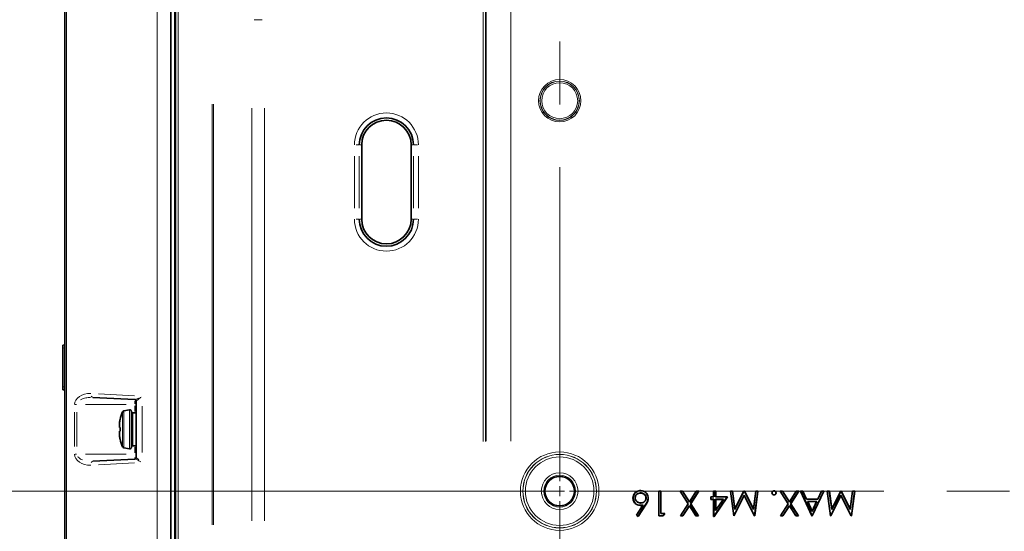
# Model space of a CAD drawing. Units: millimetres. Extents: x 24 to 416, y 10 to 273.
# Drawn here: x 294 to 333, y 147 to 167 of the extents above; entities that cross this region are included whole.
import ezdxf

# ---------------------------------------------------------------- set-up
doc = ezdxf.new("R2010")
doc.units = ezdxf.units.MM
doc.linetypes.add('CENTERX2', pattern=[20.32, 12.7, -2.54, 2.54, -2.54])
doc.styles.add('SLDTEXTSTYLE1', font='TXT', dxfattribs={"width": 0.7, "bigfont": 'bigfont'})
doc.dimstyles.new('SLDDIMSTYLE0', dxfattribs={"dimtxt": 3.5, "dimasz": 3.302, "dimexe": 0, "dimexo": 0.0625, "dimgap": 0.875, "dimtad": 3, "dimdec": 3, "dimlfac": 5, "dimrnd": 1e-09, "dimzin": 12, "dimdsep": 46, "dimtxsty": 'SLDTEXTSTYLE1', "dimblk1": 'OPEN30', "dimblk2": 'OPEN30', "dimsah": 1, "dimcen": 0.09, "dimadec": 0, "dimazin": 3, "dimtfac": 1, "dimtdec": 3, "dimtofl": 0, "dimtmove": 0, "dimatfit": 3, "dimldrblk": 'OPEN30', "dimfxl": 1, "dimfrac": 2, "dimtolj": 1, "dimtzin": 12, "dimarcsym": 0})

# ---------------------------------------------------------------- blocks, each defined once
blk = doc.blocks.new('_OPEN30')
at = {"color": 0, "linetype": 'ByBlock', "lineweight": -2}
for p, q in [((-1, 0.267949), (0, 0)), ((0, 0), (-1, -0.267949)), ((0, 0), (-1, 0))]:
    blk.add_line(p, q, dxfattribs=at)
blk = doc.blocks.new('_D_3')
at = {"color": 8, "linetype": 'Continuous', "lineweight": 18}
for p, q in [((315.21, 178.264), (284.127, 178.264)), ((285.127, 148.264), (285.127, 178.264)), ((315.21, 148.264), (284.127, 148.264))]:
    blk.add_line(p, q, dxfattribs=at)
at = {"color": 8, "linetype": 'Continuous', "lineweight": 18, "xscale": 3.302, "yscale": 3.302}
for p, rotation in [((285.127, 178.264, 15.005), 90), ((285.127, 148.264, 15.005), 270)]:
    blk.add_blockref('_OPEN30', p, dxfattribs=dict(at, rotation=rotation))
at = {"color": 8, "linetype": 'Continuous', "lineweight": 18, "insert": (280.615, 160.209), "char_height": 3.5, "attachment_point": 1, "rotation": 90, "style": 'SLDTEXTSTYLE1'}
blk.add_mtext('150', dxfattribs=at)
blk = doc.blocks.new('_D_4')
at = {"color": 8, "linetype": 'Continuous', "lineweight": 18}
for p, q in [((315.21, 148.264), (284.127, 148.264)), ((285.127, 118.264), (285.127, 148.264)), ((315.21, 118.264), (284.127, 118.264))]:
    blk.add_line(p, q, dxfattribs=at)
at = {"color": 8, "linetype": 'Continuous', "lineweight": 18, "xscale": 3.302, "yscale": 3.302}
for p, rotation in [((285.127, 148.264, 15.005), 90), ((285.127, 118.264, 15.005), 270)]:
    blk.add_blockref('_OPEN30', p, dxfattribs=dict(at, rotation=rotation))
at = {"color": 8, "linetype": 'Continuous', "lineweight": 18, "insert": (280.615, 130.209), "char_height": 3.5, "attachment_point": 1, "rotation": 90, "style": 'SLDTEXTSTYLE1'}
blk.add_mtext('150', dxfattribs=at)
blk = doc.blocks.new('SW_CENTERMARKSYMBOL_0')
at = {"color": 0, "linetype": 'CENTERX2', "lineweight": 0}
for p, q in [((0, 30.4), (0, 59.6)), ((0.4, 30), (59.6, 30)), ((0, 0.4), (0, 29.6))]:
    blk.add_line(p, q, dxfattribs=at)
at = {"color": 0, "linetype": 'Continuous', "lineweight": 0}
for p, q in [((-0.4, 30), (-0.798, 30)), ((0, 30), (-0.2, 30)), ((0, 30), (0, 30.2)), ((0, 30), (0, 29.8)), ((0, 30), (0.2, 30))]:
    blk.add_line(p, q, dxfattribs=at)

msp = doc.modelspace()

# ---------------------------------------------------------------- linework, layer by layer
at = {"color": 7, "linetype": 'Continuous', "lineweight": 35}
for p, q in [((295.41276, 101.24206), (295.41276, 202.65334)), ((299.7061, 194.83475), (299.7061, 110.19412)), ((299.8661, 194.73767), (299.8661, 110.29118)), ((299.8661, 165.28781), (299.87465, 165.27926)), ((299.87465, 165.27926), (299.8661, 165.27952)), ((299.87465, 165.06792), (299.87465, 165.27926)), ((299.8661, 165.05937), (299.87465, 165.06792)), ((299.87465, 165.06792), (299.8661, 165.06767)), ((307.41276, 159.26443), (307.41276, 162.26443)), ((309.41276, 162.26443), (309.41276, 159.26443)), ((295.41276, 154.17922), (295.33276, 154.17196)), ((295.33276, 154.05203), (295.33276, 154.17196)), ((295.33276, 152.48568), (295.33276, 154.05203)), ((295.33276, 152.36576), (295.33276, 152.48568)), ((295.33276, 152.36576), (295.41276, 152.35849)), ((298.25256, 151.96723), (296.55106, 152.05641)), ((298.3061, 151.04272), (298.3061, 151.90749)), ((298.03567, 151.55201), (297.79758, 151.50999)), ((298.1061, 151.49291), (298.1061, 150.03594)), ((298.3061, 151.43491), (298.16296, 151.42741)), ((297.62648, 150.84443), (297.62648, 151.02171)), ((297.62648, 150.84443), (297.65316, 150.84443)), ((297.65133, 151.16443), (297.65316, 151.16443)), ((298.3061, 150.48614), (298.3061, 151.04272)), ((297.65316, 150.68443), (297.62648, 150.68443)), ((297.62648, 150.50715), (297.62648, 150.68443)), ((298.3061, 149.62137), (298.3061, 150.48614)), ((297.65316, 150.36443), (297.65133, 150.36443)), ((297.79758, 150.01887), (298.03567, 149.97686)), ((298.16296, 150.10145), (298.3061, 150.09395)), ((296.55106, 149.47245), (298.25256, 149.56163)), ((318.68199, 148.19275), (318.68199, 148.18751)), ((319.418, 148.25919), (319.41276, 148.26443)), ((319.41276, 148.26443), (319.50251, 148.26443)), ((319.41276, 147.26443), (319.41276, 148.26443)), ((319.418, 147.26967), (319.418, 148.25919)), ((319.418, 148.25919), (319.49726, 148.25919)), ((319.49726, 148.25919), (319.50251, 148.26443)), ((319.49726, 148.25919), (319.49726, 147.36176)), ((319.50251, 148.26443), (319.50251, 147.367)), ((320.28772, 148.25919), (320.27815, 148.26443)), ((320.60447, 147.75441), (320.27815, 148.26443)), ((320.27815, 148.26443), (320.38171, 148.26443)), ((320.61069, 147.75441), (320.28772, 148.25919)), ((320.28772, 148.25919), (320.37884, 148.25919)), ((320.37884, 148.25919), (320.38171, 148.26443)), ((320.37884, 148.25919), (320.65635, 147.82562)), ((320.38171, 148.26443), (320.65635, 147.83535)), ((320.65635, 147.83535), (320.93099, 148.26443)), ((320.65635, 147.82562), (320.93386, 148.25919)), ((321.02498, 148.25919), (320.70181, 147.75441)), ((321.03456, 148.26443), (320.70803, 147.75441)), ((320.93386, 148.25919), (320.93099, 148.26443)), ((320.93099, 148.26443), (321.03456, 148.26443)), ((320.93386, 148.25919), (321.02498, 148.25919)), ((321.02498, 148.25919), (321.03456, 148.26443)), ((321.52057, 148.02842), (321.51533, 148.03366)), ((321.51533, 148.03366), (321.63071, 148.03366)), ((321.51533, 147.93109), (321.51533, 148.03366)), ((321.52057, 147.93634), (321.52057, 148.02842)), ((321.52057, 148.02842), (321.63595, 148.02842)), ((321.63595, 148.25919), (321.63071, 148.26443)), ((321.63071, 148.26443), (321.72045, 148.26443)), ((321.63071, 148.03366), (321.63071, 148.26443)), ((321.63595, 148.02842), (321.63071, 148.03366)), ((321.63595, 148.02842), (321.63595, 148.25919)), ((321.63595, 148.25919), (321.71521, 148.25919)), ((322.18486, 148.02842), (321.64618, 147.24403)), ((322.19481, 148.03366), (321.64894, 147.23879)), ((321.71521, 148.25919), (321.72045, 148.26443)), ((321.71521, 148.25919), (321.71521, 148.02842)), ((321.71521, 148.02842), (321.72045, 148.03366)), ((321.71521, 148.02842), (322.18486, 148.02842)), ((321.72045, 148.26443), (321.72045, 148.03366)), ((321.72045, 148.03366), (322.19481, 148.03366)), ((322.18486, 148.02842), (322.19481, 148.03366)), ((322.31618, 148.25919), (322.3102, 148.26443)), ((322.44301, 147.26443), (322.3102, 148.26443)), ((322.3102, 148.26443), (322.40034, 148.26443)), ((322.4476, 147.26967), (322.31618, 148.25919)), ((322.31618, 148.25919), (322.39575, 148.25919)), ((322.39575, 148.25919), (322.40034, 148.26443)), ((322.39575, 148.25919), (322.49315, 147.52731)), ((322.40034, 148.26443), (322.49609, 147.54488)), ((322.86788, 148.09662), (322.4528, 147.26967)), ((322.86789, 148.08495), (322.45603, 147.26443)), ((322.49315, 147.52731), (322.86031, 148.25919)), ((322.49609, 147.54488), (322.85707, 148.26443)), ((322.86031, 148.25919), (322.85707, 148.26443)), ((322.85707, 148.26443), (322.87731, 148.26443)), ((322.86031, 148.25919), (322.87407, 148.25919)), ((323.28398, 147.26967), (322.86788, 148.09662)), ((322.86788, 148.09662), (322.86789, 148.08495)), ((323.28075, 147.26443), (322.86789, 148.08495)), ((322.87407, 148.25919), (322.87731, 148.26443)), ((322.87407, 148.25919), (323.24264, 147.52572)), ((322.87731, 148.26443), (323.23969, 147.54328)), ((323.23969, 147.54328), (323.33524, 148.26443)), ((323.24264, 147.52572), (323.33983, 148.25919)), ((323.4196, 148.25919), (323.28898, 147.26967)), ((323.42558, 148.26443), (323.29357, 147.26443)), ((323.33983, 148.25919), (323.33524, 148.26443)), ((323.33524, 148.26443), (323.42558, 148.26443)), ((323.33983, 148.25919), (323.4196, 148.25919)), ((323.4196, 148.25919), (323.42558, 148.26443)), ((324.32618, 148.25919), (324.31661, 148.26443)), ((324.64293, 147.75441), (324.31661, 148.26443)), ((324.31661, 148.26443), (324.42017, 148.26443)), ((324.64915, 147.75441), (324.32618, 148.25919)), ((324.32618, 148.25919), (324.41731, 148.25919)), ((324.41731, 148.25919), (324.42017, 148.26443)), ((324.41731, 148.25919), (324.69481, 147.82562)), ((324.42017, 148.26443), (324.69481, 147.83535)), ((324.69481, 147.83535), (324.96945, 148.26443)), ((324.69481, 147.82562), (324.97232, 148.25919)), ((325.06344, 148.25919), (324.74027, 147.75441)), ((325.07302, 148.26443), (324.7465, 147.75441)), ((324.97232, 148.25919), (324.96945, 148.26443)), ((324.96945, 148.26443), (325.07302, 148.26443)), ((324.97232, 148.25919), (325.06344, 148.25919)), ((325.06344, 148.25919), (325.07302, 148.26443)), ((325.15172, 148.25919), (325.14353, 148.26443)), ((325.60507, 147.26443), (325.14353, 148.26443)), ((325.14353, 148.26443), (325.24109, 148.26443)), ((325.60842, 147.26967), (325.15172, 148.25919)), ((325.15172, 148.25919), (325.23773, 148.25919)), ((325.23773, 148.25919), (325.24109, 148.26443)), ((325.23773, 148.25919), (325.38557, 147.93868)), ((325.24109, 148.26443), (325.38892, 147.94392)), ((326.08396, 148.25919), (325.61458, 147.26967)), ((326.09225, 148.26443), (325.61789, 147.26443)), ((325.84225, 147.94392), (325.99429, 148.26443)), ((325.84556, 147.93868), (325.99761, 148.25919)), ((325.99761, 148.25919), (325.99429, 148.26443)), ((325.99429, 148.26443), (326.09225, 148.26443)), ((325.99761, 148.25919), (326.08396, 148.25919)), ((326.08396, 148.25919), (326.09225, 148.26443)), ((326.22644, 148.25919), (326.22045, 148.26443)), ((326.22045, 148.26443), (326.3106, 148.26443)), ((326.35327, 147.26443), (326.22045, 148.26443)), ((326.35786, 147.26967), (326.22644, 148.25919)), ((326.22644, 148.25919), (326.30601, 148.25919)), ((326.30601, 148.25919), (326.3106, 148.26443)), ((326.30601, 148.25919), (326.4034, 147.52731)), ((326.3106, 148.26443), (326.40635, 147.54488)), ((326.77814, 148.09662), (326.36305, 147.26967)), ((326.77815, 148.08495), (326.36629, 147.26443)), ((326.4034, 147.52731), (326.77056, 148.25919)), ((326.40635, 147.54488), (326.76733, 148.26443)), ((326.77056, 148.25919), (326.76733, 148.26443)), ((326.76733, 148.26443), (326.78756, 148.26443)), ((326.77056, 148.25919), (326.78433, 148.25919)), ((327.19424, 147.26967), (326.77814, 148.09662)), ((326.77814, 148.09662), (326.77815, 148.08495)), ((327.19101, 147.26443), (326.77815, 148.08495)), ((326.78433, 148.25919), (326.78756, 148.26443)), ((326.78433, 148.25919), (327.1529, 147.52572)), ((326.78756, 148.26443), (327.14994, 147.54328)), ((327.14994, 147.54328), (327.24549, 148.26443)), ((327.1529, 147.52572), (327.25009, 148.25919)), ((327.32986, 148.25919), (327.19923, 147.26967)), ((327.33584, 148.26443), (327.20383, 147.26443)), ((327.25009, 148.25919), (327.24549, 148.26443)), ((327.24549, 148.26443), (327.33584, 148.26443)), ((327.25009, 148.25919), (327.32986, 148.25919)), ((327.32986, 148.25919), (327.33584, 148.26443)), ((318.51032, 147.29307), (318.77454, 147.69712)), ((318.51733, 147.29423), (318.78541, 147.70416)), ((318.87353, 147.698), (318.57817, 147.24644)), ((318.87791, 147.69512), (318.57943, 147.23879)), ((320.29097, 147.26443), (320.60447, 147.75441)), ((320.30054, 147.26967), (320.61069, 147.75441)), ((320.65635, 147.6832), (320.39166, 147.26967)), ((320.65635, 147.67348), (320.39453, 147.26443)), ((320.61069, 147.75441), (320.60447, 147.75441)), ((320.65635, 147.82562), (320.65635, 147.83535)), ((320.92104, 147.26967), (320.65635, 147.6832)), ((320.65635, 147.6832), (320.65635, 147.67348)), ((320.91817, 147.26443), (320.65635, 147.67348)), ((320.70181, 147.75441), (321.01216, 147.26967)), ((320.70181, 147.75441), (320.70803, 147.75441)), ((320.70803, 147.75441), (321.02174, 147.26443)), ((321.52057, 147.93634), (321.51533, 147.93109)), ((321.63071, 147.93109), (321.51533, 147.93109)), ((321.63595, 147.93634), (321.52057, 147.93634)), ((321.63595, 147.93634), (321.63071, 147.93109)), ((321.63071, 147.23879), (321.63071, 147.93109)), ((321.63595, 147.24403), (321.63595, 147.93634)), ((321.71521, 147.93634), (321.71521, 147.47991)), ((321.71521, 147.47991), (322.02848, 147.93634)), ((322.02848, 147.93634), (321.71521, 147.93634)), ((321.71521, 147.93634), (321.72045, 147.93109)), ((321.72045, 147.4968), (322.01853, 147.93109)), ((322.01853, 147.93109), (321.72045, 147.93109)), ((321.72045, 147.93109), (321.72045, 147.4968)), ((322.02848, 147.93634), (322.01853, 147.93109)), ((324.32943, 147.26443), (324.64293, 147.75441)), ((324.339, 147.26967), (324.64915, 147.75441)), ((324.69481, 147.6832), (324.43013, 147.26967)), ((324.69481, 147.67348), (324.43299, 147.26443)), ((324.64915, 147.75441), (324.64293, 147.75441)), ((324.69481, 147.82562), (324.69481, 147.83535)), ((324.9595, 147.26967), (324.69481, 147.6832)), ((324.69481, 147.6832), (324.69481, 147.67348)), ((324.95663, 147.26443), (324.69481, 147.67348)), ((324.74027, 147.75441), (324.7465, 147.75441)), ((324.74027, 147.75441), (325.05062, 147.26967)), ((324.7465, 147.75441), (325.0602, 147.26443)), ((325.38557, 147.93868), (325.38892, 147.94392)), ((325.38557, 147.93868), (325.84556, 147.93868)), ((325.38892, 147.94392), (325.84225, 147.94392)), ((325.80185, 147.84659), (325.42801, 147.84659)), ((325.42801, 147.84659), (325.61242, 147.44697)), ((325.42801, 147.84659), (325.4362, 147.84135)), ((325.79357, 147.84135), (325.4362, 147.84135)), ((325.4362, 147.84135), (325.61248, 147.45934)), ((325.61242, 147.44697), (325.80185, 147.84659)), ((325.61248, 147.45934), (325.79357, 147.84135)), ((325.80185, 147.84659), (325.79357, 147.84135)), ((325.84556, 147.93868), (325.84225, 147.94392)), ((318.51733, 147.29423), (318.51032, 147.29307)), ((318.57943, 147.23879), (318.51032, 147.29307)), ((318.57817, 147.24644), (318.51733, 147.29423)), ((318.57817, 147.24644), (318.57943, 147.23879)), ((319.418, 147.26967), (319.41276, 147.26443)), ((319.59766, 147.26443), (319.41276, 147.26443)), ((319.59462, 147.26967), (319.418, 147.26967)), ((319.49726, 147.36176), (319.50251, 147.367)), ((319.49726, 147.36176), (319.64731, 147.36176)), ((319.50251, 147.367), (319.65635, 147.367)), ((319.64731, 147.36176), (319.59462, 147.26967)), ((319.59462, 147.26967), (319.59766, 147.26443)), ((319.65635, 147.367), (319.59766, 147.26443)), ((319.64731, 147.36176), (319.65635, 147.367)), ((320.30054, 147.26967), (320.29097, 147.26443)), ((320.39453, 147.26443), (320.29097, 147.26443)), ((320.39166, 147.26967), (320.30054, 147.26967)), ((320.39166, 147.26967), (320.39453, 147.26443)), ((320.92104, 147.26967), (320.91817, 147.26443)), ((321.02174, 147.26443), (320.91817, 147.26443)), ((321.01216, 147.26967), (320.92104, 147.26967)), ((321.01216, 147.26967), (321.02174, 147.26443)), ((321.63595, 147.24403), (321.63071, 147.23879)), ((321.64894, 147.23879), (321.63071, 147.23879)), ((321.64618, 147.24403), (321.63595, 147.24403)), ((321.64618, 147.24403), (321.64894, 147.23879)), ((321.71521, 147.47991), (321.72045, 147.4968)), ((322.4476, 147.26967), (322.44301, 147.26443)), ((322.45603, 147.26443), (322.44301, 147.26443)), ((322.4528, 147.26967), (322.4476, 147.26967)), ((322.4528, 147.26967), (322.45603, 147.26443)), ((322.49315, 147.52731), (322.49609, 147.54488)), ((323.24264, 147.52572), (323.23969, 147.54328)), ((323.28398, 147.26967), (323.28075, 147.26443)), ((323.29357, 147.26443), (323.28075, 147.26443)), ((323.28898, 147.26967), (323.28398, 147.26967)), ((323.28898, 147.26967), (323.29357, 147.26443)), ((324.339, 147.26967), (324.32943, 147.26443)), ((324.43299, 147.26443), (324.32943, 147.26443)), ((324.43013, 147.26967), (324.339, 147.26967)), ((324.43013, 147.26967), (324.43299, 147.26443)), ((324.9595, 147.26967), (324.95663, 147.26443)), ((325.0602, 147.26443), (324.95663, 147.26443)), ((325.05062, 147.26967), (324.9595, 147.26967)), ((325.05062, 147.26967), (325.0602, 147.26443)), ((325.60842, 147.26967), (325.60507, 147.26443)), ((325.61789, 147.26443), (325.60507, 147.26443)), ((325.61458, 147.26967), (325.60842, 147.26967)), ((325.61242, 147.44697), (325.61248, 147.45934)), ((325.61458, 147.26967), (325.61789, 147.26443)), ((326.35786, 147.26967), (326.35327, 147.26443)), ((326.36629, 147.26443), (326.35327, 147.26443)), ((326.36305, 147.26967), (326.35786, 147.26967)), ((326.36305, 147.26967), (326.36629, 147.26443)), ((326.4034, 147.52731), (326.40635, 147.54488)), ((327.1529, 147.52572), (327.14994, 147.54328)), ((327.19424, 147.26967), (327.19101, 147.26443)), ((327.20383, 147.26443), (327.19101, 147.26443)), ((327.19923, 147.26967), (327.19424, 147.26967)), ((327.19923, 147.26967), (327.20383, 147.26443))]:
    msp.add_line(p, q, dxfattribs=at)
at = {"color": 8, "linetype": 'Continuous', "lineweight": 18}
for p, q in [((295.49276, 187.44165), (295.49276, 116.45376)), ((299.1461, 122.61772), (299.1461, 182.41115)), ((299.90113, 122.97249), (299.90113, 182.05637)), ((300.00099, 182.01654), (300.00099, 123.01232)), ((312.32113, 150.27293), (312.32113, 181.583)), ((312.42075, 181.583), (312.42075, 150.27293)), ((312.43788, 150.28492), (312.43788, 181.571)), ((313.43408, 181.571), (313.43408, 150.28492)), ((303.39751, 167.3306), (303.06696, 167.3306)), ((301.37812, 146.90536), (301.37812, 163.91852)), ((301.43008, 163.91852), (301.43008, 146.90536)), ((302.97161, 147.06887), (302.97161, 163.755)), ((303.49122, 163.755), (303.49122, 147.06887)), ((307.30981, 162.26443), (307.19226, 162.26443)), ((307.33211, 162.26443), (307.39853, 162.26443)), ((309.49341, 162.26443), (309.42699, 162.26443)), ((309.66236, 162.26443), (309.52574, 162.26443)), ((307.11815, 159.71443), (307.11815, 161.81443)), ((307.31788, 161.81443), (307.31788, 159.71443)), ((309.50765, 159.71443), (309.50765, 161.81443)), ((309.70737, 161.81443), (309.70737, 159.71443)), ((307.30981, 159.26443), (307.19226, 159.26443)), ((307.33211, 159.26443), (307.39853, 159.26443)), ((309.49341, 159.26443), (309.42699, 159.26443)), ((309.66236, 159.26443), (309.52574, 159.26443)), ((295.40081, 154.05821), (295.34471, 154.05312)), ((295.34471, 152.48459), (295.40081, 152.4795)), ((296.77555, 152.19983), (298.23397, 152.1234)), ((295.88935, 151.76443), (295.83573, 151.76443)), ((296.25532, 151.76443), (297.89737, 151.76443)), ((298.24924, 151.79473), (298.24924, 151.90796)), ((298.24924, 151.48181), (298.24924, 151.71455)), ((298.30438, 151.76443), (298.27122, 151.76443)), ((298.54609, 151.70426), (298.54609, 149.8246)), ((295.81583, 150.06443), (295.81583, 151.46443)), ((295.90346, 151.46443), (295.90346, 150.06443)), ((297.75293, 150.05417), (297.75293, 151.47469)), ((297.79758, 151.50999), (297.79758, 150.01887)), ((298.03567, 149.97686), (298.03567, 151.55201)), ((298.16296, 151.42741), (298.16296, 150.10145)), ((298.24924, 149.8143), (298.24924, 150.04705)), ((295.88935, 149.76443), (295.83573, 149.76443)), ((296.25532, 149.76443), (297.89737, 149.76443)), ((298.24924, 149.56443), (298.24924, 149.6209)), ((298.30438, 149.76443), (298.27122, 149.76443)), ((298.23397, 149.40546), (296.77555, 149.32903))]:
    msp.add_line(p, q, dxfattribs=at)
at = {"color": 8, "linetype": 'Continuous', "lineweight": 18, "flags": 128}
for points in [[(298.30836, 151.90736), (298.30744, 151.90742), (298.30643, 151.90748)], [(298.30625, 149.62137), (298.30643, 149.62139), (298.30744, 149.62145)]]:
    msp.add_lwpolyline(points, dxfattribs=at)
at = {"color": 7, "linetype": 'Continuous', "lineweight": 35, "flags": 128}
for points in [[(324.07301, 148.11583), (324.07301, 148.11418), (324.07302, 148.11238), (324.07302, 148.11058)], [(318.67098, 147.69275), (318.67098, 147.69013), (318.67097, 147.68751)], [(318.78541, 147.70416), (318.77997, 147.70064), (318.77454, 147.69712)]]:
    msp.add_lwpolyline(points, dxfattribs=at)
at = {"color": 8, "linetype": 'Continuous', "lineweight": 18}
for centre, radius in [((315.41276, 164.05359), 0.85694), ((315.41276, 164.05359), 0.79702), ((315.41276, 164.05359), 0.78726), ((315.41276, 164.05359), 0.72734), ((315.41276, 148.26443), 1.58665), ((315.41276, 148.26443), 1.48703), ((315.41276, 148.26443), 1.48375), ((315.41276, 148.26443), 1.38413), ((315.41276, 148.26443), 0.74163), ((315.41276, 148.26443), 0.64201)]:
    msp.add_circle(centre, radius, dxfattribs=at)
at = {"color": 7, "linetype": 'Continuous', "lineweight": 35}
msp.add_circle((315.41276, 148.26443), 0.59751, dxfattribs=at)
at = {"color": 8, "linetype": 'Continuous', "lineweight": 18}
for centre, radius, start, end in [((308.41276, 162.26443), 1.29461, 0, 180), ((308.41276, 159.26443), 1.29461, 180, 0), ((296.56049, 152.1359), 0.07997, 202.776314, 253.128752), ((298.25361, 151.90995), 0.05502, 6.12183, 44.670251), ((298.25362, 149.61891), 0.05501, 315.324671, 353.883248), ((296.5605, 149.39295), 0.07999, 106.877647, 157.217286)]:
    msp.add_arc(centre, radius, start, end, dxfattribs=at)
at = {"color": 7, "linetype": 'Continuous', "lineweight": 35}
for centre, radius, start, end in [((308.41276, 162.26443), 1.09488, 0, 180), ((308.41276, 162.26443), 1, 0, 180), ((308.41276, 159.26443), 1.09488, 180, 0), ((308.41276, 159.26443), 1, 180, 0), ((298.2461, 151.90749), 0.06, 0, 87), ((299.39735, 150.76443), 1.79125, 156.639395, 167.096613), ((297.80801, 151.4509), 0.06, 100.00798, 156.639395), ((298.0461, 151.49292), 0.06, 0, 100.00798), ((298.1661, 151.36749), 0.06, 93, 180), ((299.39735, 150.76443), 1.78946, 167.083502, 171.73364), ((299.39735, 150.76443), 1.74602, 177.37387, 182.62613), ((299.39735, 150.76443), 1.78946, 188.26636, 192.916498), ((299.39735, 150.76443), 1.79125, 192.903387, 203.360605), ((297.80801, 150.07796), 0.06, 203.360605, 259.99202), ((298.0461, 150.03595), 0.06, 259.99202, 0), ((298.1661, 150.16137), 0.06, 180, 267), ((298.2461, 149.62137), 0.06, 273, 0), ((318.88952, 144.16549), 3.82372, 89.765287, 89.843839)]:
    msp.add_arc(centre, radius, start, end, dxfattribs=at)
at = {"color": 8, "linetype": 'Continuous', "lineweight": 18}
for centre, start_param, end_param in [((296.42113, 151.76443), 1.5008623, 3.14159265), ((296.42113, 149.76443), 3.14159265, 4.78232301)]:
    msp.add_ellipse(centre, major_axis=(0.6053, 0), ratio=0.74816671, start_param=start_param, end_param=end_param, dxfattribs=at)
at = {"color": 7, "linetype": 'Continuous', "lineweight": 35}
msp.add_ellipse((299.81491, 150.76443), major_axis=(0, 1), ratio=0.05240778, start_param=4.49635154, end_param=4.92842642, dxfattribs=at)
at = {"color": 8, "linetype": 'Continuous', "lineweight": 18}
for points, knots in [([(296.45371, 152.04973), (296.38938, 152.04928), (296.25041, 152.04831), (296.12164, 151.99249), (296.05247, 151.96251)], [0, 0, 0, 0, 0.46287908, 1, 1, 1, 1]), ([(298.27934, 151.97495), (298.28426, 151.9762), (298.30917, 151.98251), (298.35342, 152.00728), (298.38891, 152.02716)], [0, 0, 0, 0, 0.19781797, 1, 1, 1, 1]), ([(298.50149, 152.07064), (298.46786, 152.04365), (298.39511, 151.98524), (298.35557, 151.9465), (298.33431, 151.92567)], [0, 0, 0, 0, 0.46221435, 1, 1, 1, 1]), ([(295.93801, 149.66499), (295.95544, 149.64436), (296.00828, 149.58184), (296.08101, 149.55104), (296.12974, 149.5304)], [0, 0, 0, 0, 0.33002398, 1, 1, 1, 1]), ([(298.32399, 149.61071), (298.32705, 149.60864), (298.34094, 149.59922), (298.37845, 149.56314), (298.4077, 149.53501)], [0, 0, 0, 0, 0.22027629, 1, 1, 1, 1]), ([(298.49371, 149.44841), (298.45689, 149.46714), (298.37691, 149.50782), (298.32363, 149.53486), (298.29488, 149.54944)], [0, 0, 0, 0, 0.46031138, 1, 1, 1, 1]), ([(318.87419, 147.69758), (318.87441, 147.69743), (318.87506, 147.69699), (318.87572, 147.69656), (318.87616, 147.69628)], [0, 0, 0, 0, 0.333424443, 1, 1, 1, 1])]:
    msp.add_open_spline(points, degree=3, knots=knots, dxfattribs=at)
at = {"color": 7, "linetype": 'Continuous', "lineweight": 35}
for points, knots in [([(318.3743, 147.98378), (318.37846, 148.02462), (318.38592, 148.09788), (318.44386, 148.18909), (318.52114, 148.25072), (318.60578, 148.28523), (318.66307, 148.28865), (318.6868, 148.29007)], [0, 0, 0, 0, 0.250087133, 0.448583979, 0.64704043, 0.85383339, 1, 1, 1, 1]), ([(318.37954, 147.98376), (318.38377, 148.02463), (318.39128, 148.09728), (318.44915, 148.18696), (318.52535, 148.24697), (318.60816, 148.28026), (318.66401, 148.2835), (318.68681, 148.28483)], [0, 0, 0, 0, 0.25448388, 0.45227893, 0.64999168, 0.85711987, 1, 1, 1, 1]), ([(318.68199, 148.19275), (318.65009, 148.18947), (318.58832, 148.18313), (318.518, 148.13344), (318.47421, 148.07438), (318.45984, 148.0248), (318.45901, 147.99621), (318.4588, 147.9892)], [0, 0, 0, 0, 0.283798422, 0.54950371, 0.743155594, 0.936994773, 1, 1, 1, 1]), ([(318.68199, 148.18751), (318.65094, 148.18435), (318.59062, 148.17821), (318.52193, 148.12981), (318.47909, 148.07223), (318.46505, 148.02393), (318.46424, 147.99606), (318.46404, 147.98919)], [0, 0, 0, 0, 0.28316714, 0.55006229, 0.74332501, 0.93676843, 1, 1, 1, 1]), ([(318.90518, 147.98917), (318.90346, 148.00949), (318.89974, 148.05353), (318.86256, 148.11587), (318.80372, 148.16566), (318.7386, 148.19012), (318.69728, 148.19204), (318.68199, 148.19275)], [0, 0, 0, 0, 0.181161913, 0.392606341, 0.629733707, 0.863024929, 1, 1, 1, 1]), ([(318.89994, 147.98919), (318.89817, 148.00953), (318.8944, 148.05285), (318.85729, 148.11373), (318.79958, 148.16194), (318.73618, 148.18509), (318.6964, 148.18686), (318.68199, 148.18751)], [0, 0, 0, 0, 0.18582845, 0.39570666, 0.63443513, 0.86761657, 1, 1, 1, 1]), ([(318.68681, 148.28483), (318.68681, 148.28536), (318.68681, 148.28641), (318.68681, 148.28814), (318.6868, 148.28937), (318.6868, 148.29007)], [0, 0, 0, 0, 0.30001022, 0.60001361, 1, 1, 1, 1]), ([(318.6868, 148.29007), (318.72765, 148.28558), (318.80698, 148.27687), (318.90301, 148.21129), (318.96314, 148.12432), (318.98758, 148.04629), (318.98921, 147.99925), (318.98969, 147.98559)], [0, 0, 0, 0, 0.25566736, 0.49655317, 0.70375332, 0.91397226, 1, 1, 1, 1]), ([(318.68681, 148.28483), (318.7277, 148.28026), (318.80635, 148.27147), (318.90076, 148.20596), (318.95924, 148.12014), (318.98252, 148.04396), (318.98402, 147.99833), (318.98444, 147.9856)], [0, 0, 0, 0, 0.26033284, 0.50086003, 0.70756303, 0.91839137, 1, 1, 1, 1]), ([(323.98968, 148.19392), (323.99091, 148.205), (323.99333, 148.22693), (324.01233, 148.2534), (324.0368, 148.27108), (324.05832, 148.27654), (324.07032, 148.27712), (324.07302, 148.27725)], [0, 0, 0, 0, 0.25303806, 0.50087488, 0.7231382, 0.93775522, 1, 1, 1, 1]), ([(323.99493, 148.19391), (323.99436, 148.19391), (323.9932, 148.19391), (323.99146, 148.19392), (323.99027, 148.19392), (323.98968, 148.19392)], [0, 0, 0, 0, 0.32587029, 0.66293476, 1, 1, 1, 1]), ([(324.07302, 148.11058), (324.06169, 148.11176), (324.04096, 148.11391), (324.01573, 148.1314), (323.99775, 148.15371), (323.99054, 148.17625), (323.98988, 148.18994), (323.98968, 148.19392)], [0, 0, 0, 0, 0.25757616, 0.47148984, 0.68475364, 0.90860129, 1, 1, 1, 1]), ([(323.99493, 148.19391), (323.99625, 148.20502), (323.99876, 148.22618), (324.01757, 148.25104), (324.04079, 148.2671), (324.06052, 148.27138), (324.07112, 148.27191), (324.07301, 148.272)], [0, 0, 0, 0, 0.27059946, 0.51514547, 0.73886562, 0.95339314, 1, 1, 1, 1]), ([(324.07301, 148.11583), (324.06165, 148.11711), (324.03999, 148.11955), (324.01534, 148.13897), (323.99936, 148.16225), (323.99555, 148.1817), (323.99502, 148.19221), (323.99493, 148.19391)], [0, 0, 0, 0, 0.27564594, 0.52518711, 0.74137481, 0.95821113, 1, 1, 1, 1]), ([(324.07301, 148.272), (324.07301, 148.27254), (324.07301, 148.27363), (324.07302, 148.27537), (324.07302, 148.27658), (324.07302, 148.27725)], [0, 0, 0, 0, 0.30853432, 0.61706181, 1, 1, 1, 1]), ([(324.07301, 148.272), (324.08353, 148.27089), (324.10427, 148.26868), (324.12859, 148.25068), (324.14599, 148.22752), (324.15032, 148.20717), (324.151, 148.19568), (324.1511, 148.19391)], [0, 0, 0, 0, 0.25554071, 0.50407593, 0.71688216, 0.95645005, 1, 1, 1, 1]), ([(324.1511, 148.19391), (324.15006, 148.18318), (324.14801, 148.16209), (324.1292, 148.13753), (324.1063, 148.12075), (324.08624, 148.11658), (324.07527, 148.11596), (324.07301, 148.11583)], [0, 0, 0, 0, 0.25946661, 0.5102644, 0.73013017, 0.94452419, 1, 1, 1, 1]), ([(324.07302, 148.27725), (324.08349, 148.27621), (324.10327, 148.27425), (324.12827, 148.25816), (324.1456, 148.23758), (324.15507, 148.21507), (324.15596, 148.20039), (324.15635, 148.19392)], [0, 0, 0, 0, 0.23875161, 0.45121495, 0.66319821, 0.8515026, 1, 1, 1, 1]), ([(324.15635, 148.19392), (324.1554, 148.18323), (324.15361, 148.16304), (324.13669, 148.13805), (324.11471, 148.11919), (324.09159, 148.11159), (324.07736, 148.11082), (324.07302, 148.11058)], [0, 0, 0, 0, 0.242577387, 0.458141521, 0.672608901, 0.899990656, 1, 1, 1, 1]), ([(324.1511, 148.19391), (324.15164, 148.19391), (324.15272, 148.19391), (324.15447, 148.19392), (324.15568, 148.19392), (324.15635, 148.19392)], [0, 0, 0, 0, 0.30852886, 0.61706145, 1, 1, 1, 1]), ([(318.37954, 147.98376), (318.37902, 147.98376), (318.37797, 147.98376), (318.37623, 147.98378), (318.375, 147.98378), (318.3743, 147.98378)], [0, 0, 0, 0, 0.30000975, 0.60001425, 1, 1, 1, 1]), ([(318.67097, 147.68751), (318.6299, 147.69178), (318.55204, 147.69987), (318.45949, 147.76656), (318.39757, 147.84964), (318.37606, 147.92683), (318.37467, 147.97171), (318.3743, 147.98378)], [0, 0, 0, 0, 0.26211294, 0.49680032, 0.71028795, 0.92209143, 1, 1, 1, 1]), ([(318.67098, 147.69275), (318.62985, 147.69711), (318.55263, 147.70529), (318.46157, 147.77198), (318.40143, 147.85393), (318.38117, 147.9292), (318.37988, 147.97249), (318.37954, 147.98376)], [0, 0, 0, 0, 0.26702226, 0.50144256, 0.71544392, 0.9259871, 1, 1, 1, 1]), ([(318.4588, 147.9892), (318.45933, 147.9892), (318.46037, 147.9892), (318.46212, 147.98919), (318.46335, 147.98919), (318.46404, 147.98919)], [0, 0, 0, 0, 0.30000077, 0.60000309, 1, 1, 1, 1]), ([(318.4588, 147.9892), (318.46048, 147.96885), (318.46409, 147.92516), (318.50156, 147.86377), (318.56011, 147.81444), (318.6274, 147.78798), (318.6718, 147.78574), (318.68981, 147.78483)], [0, 0, 0, 0, 0.17748157, 0.38097564, 0.61067753, 0.84209786, 1, 1, 1, 1]), ([(318.46404, 147.98919), (318.46577, 147.96881), (318.46939, 147.92614), (318.50643, 147.86646), (318.56343, 147.81864), (318.62919, 147.79308), (318.67241, 147.79093), (318.68981, 147.79007)], [0, 0, 0, 0, 0.18196565, 0.38111613, 0.61161859, 0.8436982, 1, 1, 1, 1]), ([(318.77454, 147.69712), (318.76596, 147.69576), (318.74879, 147.69302), (318.71434, 147.68864), (318.68831, 147.68796), (318.67097, 147.68751)], [0, 0, 0, 0, 0.25041618, 0.50091176, 1, 1, 1, 1]), ([(318.78541, 147.70416), (318.77683, 147.70278), (318.75966, 147.70002), (318.73386, 147.69622), (318.70427, 147.69359), (318.68327, 147.69306), (318.67098, 147.69275)], [0, 0, 0, 0, 0.22646819, 0.45297295, 0.67954654, 1, 1, 1, 1]), ([(318.68981, 147.79007), (318.72241, 147.79304), (318.77732, 147.79804), (318.84128, 147.8431), (318.88254, 147.89673), (318.89847, 147.94925), (318.89963, 147.98068), (318.89994, 147.98919)], [0, 0, 0, 0, 0.29881896, 0.50330607, 0.70717062, 0.92073256, 1, 1, 1, 1]), ([(318.68981, 147.78483), (318.72331, 147.78792), (318.77974, 147.79313), (318.84535, 147.83962), (318.88756, 147.8948), (318.90369, 147.94856), (318.90487, 147.98061), (318.90518, 147.98917)], [0, 0, 0, 0, 0.2994978, 0.50445714, 0.70881296, 0.92215007, 1, 1, 1, 1]), ([(318.68981, 147.78483), (318.68981, 147.78536), (318.68981, 147.78641), (318.68981, 147.78814), (318.68981, 147.78937), (318.68981, 147.79007)], [0, 0, 0, 0, 0.30001022, 0.60001362, 1, 1, 1, 1]), ([(318.98444, 147.9856), (318.97975, 147.94505), (318.97141, 147.87299), (318.92486, 147.77858), (318.89075, 147.72504), (318.87353, 147.698)], [0, 0, 0, 0, 0.38900173, 0.69150295, 1, 1, 1, 1]), ([(318.98969, 147.98559), (318.98506, 147.94506), (318.97678, 147.8725), (318.93006, 147.77702), (318.89541, 147.7226), (318.87791, 147.69512)], [0, 0, 0, 0, 0.38512059, 0.68944372, 1, 1, 1, 1]), ([(318.98444, 147.9856), (318.98497, 147.98559), (318.98601, 147.98559), (318.98776, 147.98559), (318.98899, 147.98559), (318.98969, 147.98559)], [0, 0, 0, 0, 0.30000186, 0.6, 1, 1, 1, 1])]:
    msp.add_open_spline(points, degree=3, knots=knots, dxfattribs=at)

# ---------------------------------------------------------------- block references
at = {"color": 8, "linetype": 'Continuous', "lineweight": 0}
msp.add_blockref('SW_CENTERMARKSYMBOL_0', (315.41276, 118.26443), dxfattribs=at)

# ---------------------------------------------------------------- dimensions: what is measured, and where the dimension line sits
at = {"color": 8, "linetype": 'Continuous', "lineweight": 18}
for base, p1, p2, picture, middle in [((285.12719, 178.26443), (316.21027, 148.26443), (316.21027, 178.26443), '_D_3', (285.12719, 163.26443)), ((285.12719, 148.26443), (316.21027, 118.26443), (316.21027, 148.26443), '_D_4', (285.12719, 133.26443))]:
    dim = msp.add_linear_dim(base=base, p1=p1, p2=p2, angle=90, dimstyle='SLDDIMSTYLE0', dxfattribs=at)
    dim.commit()
    dim.dimension.update_dxf_attribs({"geometry": picture, "text_midpoint": middle, "dimtype": 160})

doc.saveas('drawing.dxf')
